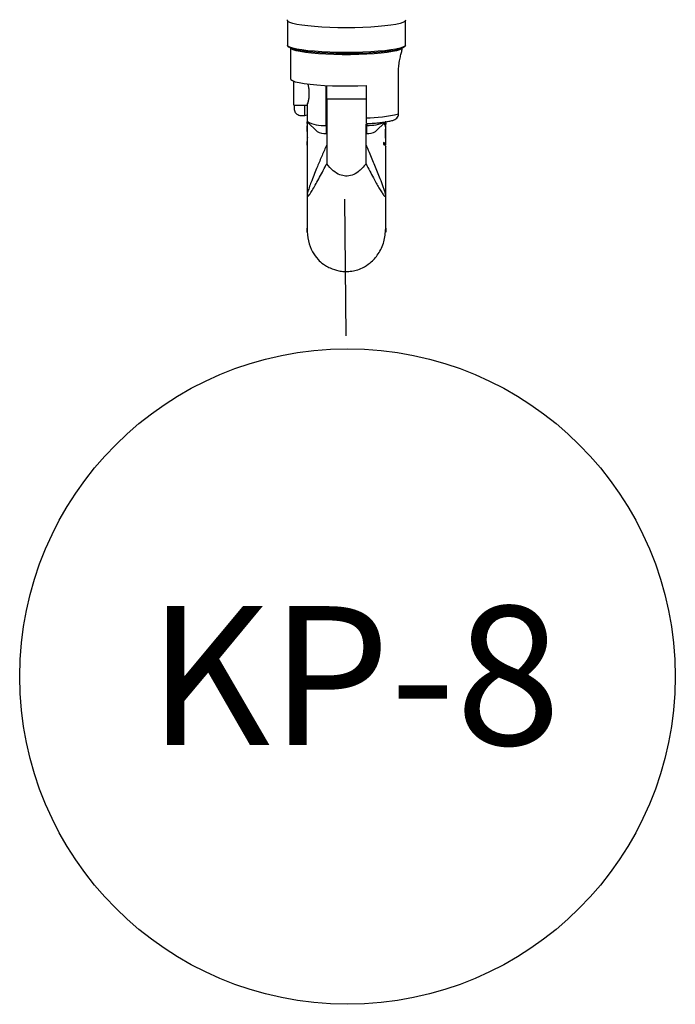
# Model space of a CAD drawing. Units: millimetres. Extents: x 6 to 415, y 5 to 290.
# Drawn here: x 171 to 191, y 212 to 242 of the extents above; entities that cross this region are included whole.
import ezdxf

# ---------------------------------------------------------------- set-up
doc = ezdxf.new("R2010")
doc.units = ezdxf.units.MM
doc.layers.add('TEXTO', color=7, linetype='Continuous')
doc.styles.add('SLDTEXTSTYLE2', font='GOTHICB.TTF')
doc.styles.get("Standard").update_dxf_attribs({"font": 'GOTHIC.TTF'})
doc.dimstyles.new('SLDDIMSTYLE0', dxfattribs={"dimtxt": 0, "dimasz": 3.302, "dimexe": 0, "dimexo": 0.0625, "dimgap": 0, "dimtad": 0, "dimtih": 1, "dimtoh": 1, "dimdec": 0, "dimrnd": 1e-09, "dimzin": 0, "dimdsep": 46, "dimtxsty": 'Standard', "dimblk1": 'NONE', "dimblk2": 'NONE', "dimsah": 1, "dimcen": 0.09, "dimadec": 0, "dimazin": 0, "dimtfac": 3.302, "dimtdec": 0, "dimtofl": 0, "dimtmove": 0, "dimatfit": 3, "dimldrblk": 'NONE', "dimfxl": 1, "dimtolj": 1, "dimtzin": 0, "dimarcsym": 0})

# ---------------------------------------------------------------- blocks, each defined once
blk = doc.blocks.new('SW_NOTE_16')
at = {"layer": 'TEXTO', "color": 0}
blk.add_circle((0.052, -10.39), 10, dxfattribs=at)
at = {"layer": 'TEXTO', "color": 0, "insert": (-6.039, -8.244), "char_height": 4.2333, "attachment_point": 1, "style": 'SLDTEXTSTYLE2'}
blk.add_mtext('KP-8', dxfattribs=at)
blk = doc.blocks.new('_NONE')

msp = doc.modelspace()

# ---------------------------------------------------------------- linework, layer by layer
for p, q in [((179.057375, 242.103445), (179.057375, 241.349448)), ((182.657375, 241.349448), (182.657375, 242.103445)), ((179.07182, 241.320902), (179.111499, 241.281852)), ((179.157375, 241.252611), (179.157375, 240.317662)), ((179.16479, 241.249248), (179.171018, 241.243119)), ((182.543733, 241.243119), (182.54996, 241.249248)), ((182.557375, 241.210554), (182.557375, 241.252611)), ((182.603251, 241.281852), (182.64293, 241.320902)), ((182.447973, 239.250299), (182.447973, 240.540032)), ((179.257375, 239.520822), (179.257375, 240.245604)), ((180.237375, 238.899055), (180.237375, 240.119108)), ((180.257375, 239.707452), (180.257375, 240.118144)), ((181.457375, 240.118144), (181.457375, 239.126043)), ((180.257375, 239.707452), (181.457375, 239.707452)), ((180.257375, 239.707452), (180.257375, 237.728418)), ((179.257375, 239.520822), (179.659038, 239.520822)), ((179.266778, 239.520822), (179.266778, 239.400821)), ((179.592464, 239.202402), (179.592464, 239.520822)), ((179.657375, 239.520822), (179.657375, 239.02793)), ((180.237375, 239.520822), (180.257375, 239.520822)), ((179.482602, 239.202402), (179.592464, 239.202402)), ((179.592464, 239.202402), (179.657375, 239.217592)), ((180.237375, 239.284591), (180.257375, 239.285805)), ((179.657375, 239.0098), (179.657375, 238.969047)), ((179.657572, 238.852396), (179.657477, 238.486643)), ((179.666889, 238.852396), (179.657572, 238.852396)), ((179.659121, 239.026716), (179.659547, 238.852396)), ((179.674318, 238.894776), (179.664931, 239.007365)), ((179.666805, 238.885109), (179.674318, 238.894776)), ((179.66775, 238.519355), (179.666805, 238.885109)), ((179.667005, 239.008899), (179.964598, 238.716025)), ((181.457375, 237.728418), (181.457375, 238.938604)), ((181.477375, 238.954013), (181.477375, 238.899055)), ((181.477375, 238.648468), (181.477375, 238.899055)), ((181.750153, 238.716025), (182.047745, 239.008899)), ((182.02688, 238.919888), (182.050055, 238.919888)), ((182.027962, 238.916529), (182.05337, 238.916529)), ((182.04967, 238.858722), (182.053489, 238.85875)), ((182.057375, 238.971361), (182.057375, 239.030249)), ((179.659823, 238.293181), (179.675647, 238.529023)), ((179.675647, 238.529023), (179.66775, 238.519355)), ((182.050076, 238.787357), (182.049436, 238.523043)), ((182.049436, 238.523043), (182.055583, 238.509385)), ((182.050043, 238.773699), (182.055859, 238.773699)), ((182.055859, 238.773699), (182.050076, 238.787357)), ((182.055583, 238.509385), (182.055859, 238.773699)), ((179.657477, 238.486643), (179.659231, 238.476975)), ((179.672803, 238.486643), (179.657477, 238.486643)), ((179.659231, 238.476975), (179.659823, 238.293181)), ((179.672155, 238.476975), (179.659231, 238.476975)), ((181.995746, 238.382412), (181.995185, 238.320738))]:
    msp.add_line(p, q)
at = {"flags": 128}
for points in [[(182.649376, 242.124707), (182.657375, 242.103445), (182.639054, 242.071312), (182.584463, 242.039835), (182.494713, 242.009651), (182.371632, 241.981378), (182.217724, 241.955588), (182.036125, 241.932809), (181.830529, 241.913503), (181.605122, 241.898065), (181.364494, 241.886807), (181.113542, 241.879959), (180.857375, 241.877661), (180.601209, 241.879959), (180.350257, 241.886807), (180.109628, 241.898065), (179.884222, 241.913503), (179.678626, 241.932809), (179.497026, 241.955588), (179.343119, 241.981378), (179.220038, 242.009651), (179.130288, 242.039835), (179.075697, 242.071312), (179.057375, 242.103445), (179.065368, 242.124699)], [(182.657375, 241.349448), (182.639054, 241.317315), (182.584463, 241.285838), (182.494713, 241.255654), (182.371632, 241.227379), (182.217724, 241.201591), (182.036125, 241.178812), (181.830529, 241.159506), (181.605122, 241.144067), (181.364494, 241.132809), (181.113542, 241.125962), (180.857375, 241.123664), (180.601209, 241.125962), (180.350257, 241.132809), (180.109628, 241.144067), (179.884222, 241.159506), (179.678626, 241.178812), (179.497026, 241.201591), (179.343119, 241.227379), (179.220038, 241.255654), (179.130288, 241.285838), (179.075697, 241.317315), (179.057375, 241.349448)], [(182.603251, 241.281852), (182.598619, 241.27762), (182.542752, 241.24616), (182.450964, 241.216059), (182.325211, 241.187952), (182.168174, 241.162441), (181.9832, 241.140072), (181.77423, 241.121318), (181.54572, 241.106581), (181.302538, 241.096176), (181.049869, 241.090321), (180.793096, 241.089144), (180.537694, 241.092669), (180.289106, 241.100822), (180.052629, 241.113427), (179.833304, 241.130216), (179.635805, 241.150833), (179.464341, 241.174837), (179.322568, 241.201716), (179.213507, 241.230899), (179.139482, 241.261762), (179.111499, 241.281852)], [(182.543733, 241.243119), (182.538388, 241.238298), (182.481849, 241.207227), (182.389022, 241.177558), (182.261981, 241.149957), (182.103563, 241.125039), (181.917308, 241.103361), (181.707375, 241.085408), (181.478455, 241.07158), (181.235661, 241.062185), (180.984416, 241.057436), (180.730334, 241.057436), (180.47909, 241.062185), (180.236295, 241.07158), (180.007375, 241.085408), (179.797443, 241.103361), (179.611187, 241.125039), (179.452769, 241.149957), (179.325728, 241.177558), (179.232901, 241.207227), (179.176363, 241.238298), (179.171018, 241.243119)], [(179.157375, 240.317662), (179.165488, 240.296855), (179.210454, 240.264792), (179.293806, 240.233962), (179.413599, 240.205083), (179.567042, 240.178827), (179.75056, 240.155808), (179.959873, 240.13656), (180.190105, 240.121534), (180.435889, 240.111079), (180.691496, 240.105439), (180.950969, 240.104745), (181.208261, 240.109013), (181.457375, 240.118144)]]:
    msp.add_lwpolyline(points, dxfattribs=at)
for centre, radius, start, end in [((181.3964, 243.622901), 4.497272, 270.7768519, 283.5223409), ((180.13671, 239.815586), 0.922043, 238.6770287, 276.2678438), ((181.518688, 240.220295), 1.321886, 268.2090446, 293.5925), ((180.23508, 239.223679), 0.575216, 241.9509033, 270.2285919), ((181.47967, 239.223679), 0.575216, 269.7714081, 298.0490967)]:
    msp.add_arc(centre, radius, start, end)
for points, knots in [([(182.447973, 240.540032), (182.449283, 240.588226), (182.452316, 240.699762), (182.478332, 240.872543), (182.515108, 241.035862), (182.549757, 241.163571), (182.554841, 241.194921), (182.557375, 241.210554)], [0, 0, 0, 0, 0.152351827, 0.352582035, 0.562443901, 0.78180445, 1, 1, 1, 1]), ([(179.659038, 239.522838), (179.661409, 239.525186), (179.666482, 239.53021), (179.687763, 239.588061), (179.711152, 239.681327), (179.726796, 239.804554), (179.726419, 239.937838), (179.712172, 240.06342), (179.698232, 240.130525), (179.691547, 240.162706)], [0, 0, 0, 0, 0.127449405, 0.272807545, 0.425008885, 0.579286778, 0.726576626, 0.868874808, 1, 1, 1, 1]), ([(179.266778, 239.400821), (179.266909, 239.395723), (179.267578, 239.369791), (179.277197, 239.333947), (179.3032, 239.286313), (179.342827, 239.244353), (179.406383, 239.211041), (179.455536, 239.20254), (179.481291, 239.202409), (179.482602, 239.202402)], [0, 0, 0, 0, 0.047348771, 0.240849946, 0.335747747, 0.549457743, 0.762722278, 0.987921838, 1, 1, 1, 1]), ([(181.457375, 239.126043), (181.457375, 239.11821), (181.457375, 239.089662), (181.457375, 239.04302), (181.457375, 238.995064), (181.457375, 238.962528), (181.457375, 238.950871), (181.457375, 238.953713), (181.457375, 238.954694)], [0, 0, 0, 0, 0.07304916, 0.2662704493, 0.4619265727, 0.666545335, 0.8848775885, 1, 1, 1, 1]), ([(182.299298, 239.061814), (182.323554, 239.071609), (182.370951, 239.090748), (182.421287, 239.146737), (182.44512, 239.202908), (182.447229, 239.237947), (182.447973, 239.250299)], [0, 0, 0, 0, 0.301553319, 0.58924409, 0.855202875, 1, 1, 1, 1]), ([(180.237375, 238.899055), (180.237375, 238.882888), (180.237375, 238.795007), (180.237375, 238.714315), (180.237375, 238.648468)], [0, 0, 0, 0, 0.183964944, 1, 1, 1, 1]), ([(181.467146, 238.953478), (181.477625, 238.954016), (181.558103, 238.958148), (181.700215, 238.968509), (181.8838, 238.985985), (182.046901, 239.007436), (182.188316, 239.031696), (182.262487, 239.051959), (182.299211, 239.061991)], [0, 0, 0, 0, 0.028759776, 0.220862893, 0.413851496, 0.608456964, 0.806135163, 1, 1, 1, 1]), ([(182.013131, 238.974833), (182.016848, 238.958392), (182.02536, 238.920738), (182.039503, 238.879333), (182.046281, 238.865593), (182.04967, 238.858722)], [0, 0, 0, 0, 0.279259963, 0.639569868, 1, 1, 1, 1]), ([(182.050055, 238.919888), (182.047373, 238.925886), (182.041985, 238.937939), (182.033887, 238.968026), (182.030485, 238.989236), (182.030114, 238.991548)], [0, 0, 0, 0, 0.468813757, 0.942110185, 1, 1, 1, 1]), ([(182.057311, 238.971361), (182.057331, 238.964328), (182.057391, 238.943459), (182.05661, 238.922538), (182.054101, 238.914275), (182.051223, 238.918267), (182.050055, 238.919888)], [0, 0, 0, 0, 0.1612001717, 0.478339971, 0.7882208958, 1, 1, 1, 1]), ([(182.056898, 238.858777), (182.057161, 238.865871), (182.057589, 238.877384), (182.056411, 238.905422), (182.055959, 238.916182)], [0, 0, 0, 0, 0.616248754, 1, 1, 1, 1]), ([(182.057375, 238.311123), (182.057375, 238.370033), (182.057375, 238.509934), (182.057375, 238.69776), (182.057375, 238.826429), (182.057375, 238.874332)], [0, 0, 0, 0, 0.313453882, 0.744401324, 1, 1, 1, 1]), ([(180.257375, 238.311348), (180.2101, 238.202943), (180.114934, 237.984717), (179.990635, 237.6865), (179.885698, 237.428654), (179.805705, 237.226861), (179.734821, 237.038789), (179.682226, 236.882992), (179.65636, 236.777966), (179.656612, 236.723634), (179.685044, 236.732327), (179.733771, 236.789791), (179.79974, 236.888732), (179.884928, 237.032045), (180.022417, 237.27777), (180.148789, 237.516625), (180.241847, 237.69813), (180.257375, 237.728418)], [0, 0, 0, 0, 0.088758787, 0.178676387, 0.233661321, 0.289113052, 0.334206831, 0.379840222, 0.419367294, 0.461683442, 0.526735375, 0.582067297, 0.638836543, 0.719755333, 0.800752357, 0.966751547, 1, 1, 1, 1]), ([(179.657375, 238.391137), (179.657375, 238.349725), (179.657375, 238.196654), (179.657375, 237.924893), (179.657375, 237.625364), (179.657375, 237.363272), (179.657375, 237.118069), (179.657375, 236.925072), (179.657375, 236.81977), (179.657375, 236.798746)], [0, 0, 0, 0, 0.069658826, 0.257481372, 0.457844022, 0.604083211, 0.762352003, 0.952553523, 1, 1, 1, 1]), ([(181.457375, 237.728418), (181.533943, 237.580483), (181.671684, 237.314356), (181.826191, 237.03748), (181.929343, 236.865874), (181.997097, 236.767188), (182.043505, 236.721687), (182.061132, 236.738515), (182.052697, 236.805501), (182.024799, 236.905989), (181.970786, 237.064619), (181.871337, 237.325002), (181.72883, 237.676188), (181.582785, 238.024287), (181.491911, 238.232296), (181.457375, 238.311348)], [0, 0, 0, 0, 0.165650344, 0.297995371, 0.366248877, 0.434302052, 0.502163364, 0.555833143, 0.592667446, 0.629728652, 0.662993844, 0.726051244, 0.829212422, 0.935093109, 1, 1, 1, 1]), ([(181.995185, 238.320738), (182.030069, 238.299178), (182.068303, 238.275548), (182.054923, 238.251495), (182.053751, 238.249388)], [0, 0, 0, 0, 0.9123740845, 1, 1, 1, 1]), ([(182.047291, 238.31124), (182.050429, 238.317112), (182.063312, 238.34122), (182.024843, 238.364672), (181.995746, 238.382412)], [0, 0, 0, 0, 0.243600405, 1, 1, 1, 1]), ([(182.057375, 236.785882), (182.057375, 236.81114), (182.057375, 236.920592), (182.057375, 237.118006), (182.057375, 237.36328), (182.057375, 237.625384), (182.057375, 237.919175), (182.057375, 238.143723), (182.057375, 238.249315)], [0, 0, 0, 0, 0.061355686, 0.265877329, 0.436062055, 0.593311478, 0.808759276, 1, 1, 1, 1]), ([(181.457375, 237.728418), (181.382813, 237.63968), (181.264476, 237.498845), (181.041059, 237.374686), (180.8427, 237.341836), (180.63689, 237.389014), (180.432427, 237.516864), (180.319631, 237.65318), (180.257375, 237.728418)], [0, 0, 0, 0, 0.236468359, 0.375297662, 0.51533063, 0.637318751, 0.799822096, 1, 1, 1, 1]), ([(179.657375, 236.76249), (179.657375, 236.736145), (179.657375, 236.591804), (179.657375, 236.369167), (179.657375, 236.108361), (179.657375, 235.902512), (179.657375, 235.80849), (179.657375, 235.760261)], [0, 0, 0, 0, 0.051135502, 0.280167062, 0.509754892, 0.74852648, 1, 1, 1, 1]), ([(182.057375, 235.760261), (182.057375, 235.808491), (182.057375, 235.902515), (182.057375, 236.108349), (182.057375, 236.369212), (182.057375, 236.590475), (182.057375, 236.733322), (182.057375, 236.75822)], [0, 0, 0, 0, 0.252176852, 0.491616245, 0.721846197, 0.951518321, 1, 1, 1, 1]), ([(179.657375, 235.64354), (179.657375, 235.647744), (179.657375, 235.656579), (179.657375, 235.724602), (179.657375, 235.760261)], [0, 0, 0, 0, 0.4757850686, 1, 1, 1, 1]), ([(179.657375, 235.760261), (179.664763, 235.630645), (179.678851, 235.383453), (179.801932, 235.059848), (179.96673, 234.827393), (180.112026, 234.697756), (180.239462, 234.611581), (180.395255, 234.527397), (180.589058, 234.465775), (180.79947, 234.439593), (180.98526, 234.44447), (181.174124, 234.481272), (181.367974, 234.556228), (181.609926, 234.709929), (181.848969, 234.976978), (182.024986, 235.344747), (182.046618, 235.622255), (182.057375, 235.760261)], [0, 0, 0, 0, 0.107192501, 0.20442916, 0.284535555, 0.340703363, 0.358636358, 0.395170177, 0.458049663, 0.496409205, 0.538155363, 0.584698116, 0.638648282, 0.711961336, 0.802714484, 0.901889319, 1, 1, 1, 1]), ([(182.057375, 235.760261), (182.057375, 235.724602), (182.057375, 235.656579), (182.057375, 235.647744), (182.057375, 235.64354)], [0, 0, 0, 0, 0.5242149314, 1, 1, 1, 1])]:
    msp.add_open_spline(points, degree=3, knots=knots)

# ---------------------------------------------------------------- block references
at = {"layer": 'TEXTO', "color": 7}
msp.add_blockref('SW_NOTE_16', (180.840523, 232.477831), dxfattribs=at)

# ---------------------------------------------------------------- leaders
at = {"layer": 'TEXTO', "color": 7, "has_arrowhead": 0}
msp.add_leader([(180.800932, 236.650387), (180.840523, 232.477831)], dimstyle='SLDDIMSTYLE0', dxfattribs=at)

doc.saveas('drawing.dxf')
